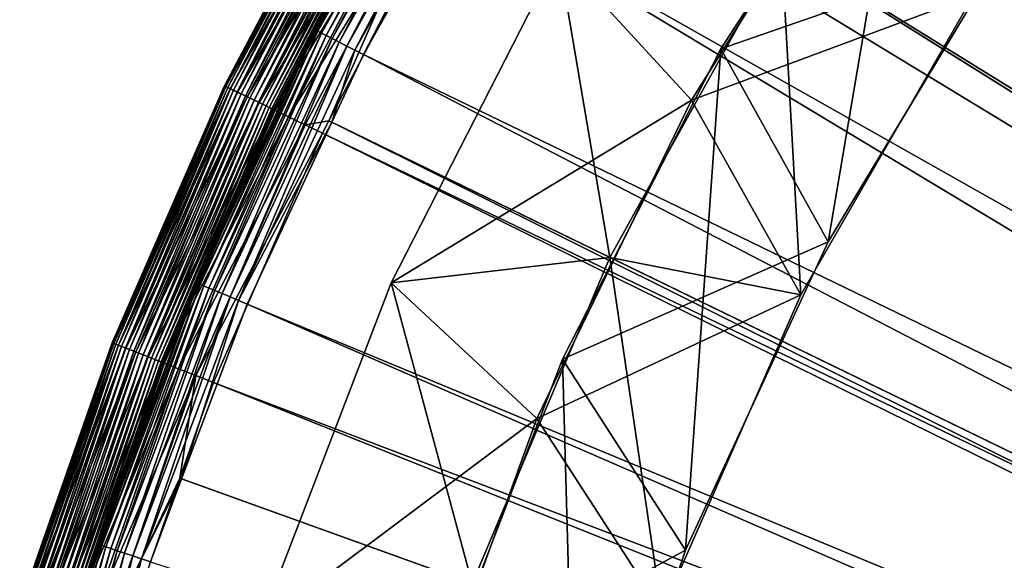
# Model space of a CAD drawing. Extents: x -200 to 200, y -200 to 200.
# Drawn here: x -191 to -139, y 61 to 90 of the extents above; entities that cross this region are included whole.
import ezdxf

# ---------------------------------------------------------------- set-up
doc = ezdxf.new("R2010")
doc.units = 0
doc.layers.add('L1', color=7, linetype='CONTINUOUS')
doc.layers.add('L6', color=7, linetype='CONTINUOUS')

msp = doc.modelspace()

# ---------------------------------------------------------------- linework, layer by layer
at = {"layer": 'L1', "color": 7}
for points in [[(-28.49891, 27.74425, 9.402568), (-139.0513, 135.3954, 14.52285), (-132.0888, 142.3579, 14.52285)], [(-28.49891, 27.74425, 12.40422), (-138.5416, 135.9442, 17.5212), (-139.044, 135.3918, 17.5212)], [(-29.3186, 26.98967, 12.40422), (-139.044, 135.3918, 17.5212), (-148.4261, 125.0771, 17.5212)], [(-142.3579, 132.0888, 14.52285), (-139.0513, 135.3954, 14.52285), (-28.49891, 27.74425, 9.402568)], [(-28.49891, 27.74425, 12.40422), (-139.044, 135.3918, 17.5212), (-29.3186, 26.98967, 12.40422)], [(-29.3186, 26.98967, 9.402568), (-151.8308, 121.0811, 14.52285), (-142.3579, 132.0888, 14.52285)], [(-29.3186, 26.98967, 9.402568), (-142.3579, 132.0888, 14.52285), (-28.49891, 27.74425, 9.402568)], [(-31.23695, 24.52497, 12.40422), (-148.4261, 125.0771, 17.5212), (-152.5604, 119.7763, 17.5212)], [(-29.3186, 26.98967, 12.40422), (-148.4261, 125.0771, 17.5212), (-31.23695, 24.52497, 12.40422)], [(-31.23695, 24.52497, 9.402568), (-152.7075, 119.8932, 14.52285), (-151.8308, 121.0811, 14.52285)], [(-31.23695, 24.52497, 9.402568), (-151.8308, 121.0811, 14.52285), (-29.3186, 26.98967, 9.402568)], [(-160.4547, 109.3962, 14.52285), (-152.7075, 119.8932, 14.52285), (-31.23695, 24.52497, 9.402568)], [(-31.23695, 24.52497, 12.40422), (-152.5604, 119.7763, 17.5212), (-157.4605, 113.4936, 17.5212)], [(-33.36108, 21.79588, 12.40422), (-157.4605, 113.4936, 17.5212), (-164.4905, 102.9183, 17.5212)], [(-31.23695, 24.52497, 12.40422), (-157.4605, 113.4936, 17.5212), (-33.36108, 21.79588, 12.40422)], [(-33.36108, 21.79588, 9.402568), (-164.5144, 102.9351, 14.52285), (-160.4547, 109.3962, 14.52285)], [(-33.36108, 21.79588, 9.402568), (-160.4547, 109.3962, 14.52285), (-31.23695, 24.52497, 9.402568)], [(-168.0674, 102.7732, 20.51955), (-170.607, 98.5, 113.0228), (-175.3587, 89.76816, 20.51955)], [(-168.0674, 102.7732, 20.51955), (-175.3587, 89.76816, 20.51955), (-175.3198, 89.74826, 20.0095)], [(-175.3198, 89.74826, 20.0095), (-168.0302, 102.7504, 20.0095), (-168.0674, 102.7732, 20.51955)], [(-175.3198, 89.74826, 20.0095), (-175.2043, 89.68913, 19.51429), (-168.0302, 102.7504, 20.0095)], [(-167.9195, 102.6827, 19.51429), (-168.0302, 102.7504, 20.0095), (-175.2043, 89.68913, 19.51429)], [(-167.9195, 102.6827, 19.51429), (-175.2043, 89.68913, 19.51429), (-175.0156, 89.59249, 19.04836)], [(-175.0156, 89.59249, 19.04836), (-167.7386, 102.5721, 19.04836), (-167.9195, 102.6827, 19.51429)], [(-175.0156, 89.59249, 19.04836), (-174.759, 89.46117, 18.62526), (-167.7386, 102.5721, 19.04836)], [(-174.759, 89.46117, 18.62526), (-167.4927, 102.4218, 18.62526), (-167.7386, 102.5721, 19.04836)], [(-33.73216, 21.11019, 9.402568), (-168.1812, 97.09947, 14.52285), (-164.5144, 102.9351, 14.52285)], [(-33.73216, 21.11019, 12.40422), (-164.4905, 102.9183, 17.5212), (-165.5929, 101.26, 17.5212)], [(-33.73216, 21.11019, 9.402568), (-164.5144, 102.9351, 14.52285), (-33.36108, 21.79588, 9.402568)], [(-33.36108, 21.79588, 12.40422), (-164.4905, 102.9183, 17.5212), (-33.73216, 21.11019, 12.40422)], [(-174.759, 89.46117, 18.62526), (-174.4422, 89.29899, 18.25733), (-167.4927, 102.4218, 18.62526)], [(-174.4422, 89.29899, 18.25733), (-167.189, 102.2361, 18.25733), (-167.4927, 102.4218, 18.62526)], [(-174.4422, 89.29899, 18.25733), (-174.0743, 89.11065, 17.95527), (-167.189, 102.2361, 18.25733)], [(-174.0743, 89.11065, 17.95527), (-166.8364, 102.0205, 17.95527), (-167.189, 102.2361, 18.25733)], [(-174.0743, 89.11065, 17.95527), (-173.666, 88.90165, 17.72787), (-166.8364, 102.0205, 17.95527)], [(-173.666, 88.90165, 17.72787), (-166.4451, 101.7812, 17.72787), (-166.8364, 102.0205, 17.95527)], [(-173.666, 88.90165, 17.72787), (-173.2293, 88.67809, 17.58176), (-166.4451, 101.7812, 17.72787)], [(-173.2293, 88.67809, 17.58176), (-166.0266, 101.5252, 17.58176), (-166.4451, 101.7812, 17.72787)], [(-173.2293, 88.67809, 17.58176), (-172.7768, 88.44645, 17.5212), (-166.0266, 101.5252, 17.58176)], [(-172.7768, 88.44645, 17.5212), (-165.5929, 101.26, 17.5212), (-166.0266, 101.5252, 17.58176)], [(-33.73216, 21.11019, 12.40422), (-165.5929, 101.26, 17.5212), (-172.7768, 88.44645, 17.5212)], [(-180.1938, 86.77675, 20.51955), (-173.2051, 100, 20.51955), (-173.1294, 99.95633, 19.49944)], [(-173.2051, 100, 113.0228), (-173.2051, 100, 20.51955), (-180.1938, 86.77675, 113.0228)], [(-180.1938, 86.77675, 113.0228), (-173.2051, 100, 20.51955), (-180.1938, 86.77675, 20.51955)], [(-173.2051, 100, 113.0228), (-180.1938, 86.77675, 113.0228), (-180.1732, 86.76686, 113.2833)], [(-180.1151, 86.73885, 19.49944), (-180.1938, 86.77675, 20.51955), (-173.1294, 99.95633, 19.49944)], [(-180.1732, 86.76686, 113.2833), (-173.1853, 99.9886, 113.2833), (-173.2051, 100, 113.0228)], [(-180.1732, 86.76686, 113.2833), (-180.1123, 86.7375, 113.5359), (-173.1853, 99.9886, 113.2833)], [(-180.1151, 86.73885, 19.49944), (-173.1294, 99.95633, 19.49944), (-172.9047, 99.82656, 18.50903)], [(-179.8812, 86.62625, 18.50903), (-180.1151, 86.73885, 19.49944), (-172.9047, 99.82656, 18.50903)], [(-180.1123, 86.7375, 113.5359), (-173.1267, 99.95477, 113.5359), (-173.1853, 99.9886, 113.2833)], [(-180.1123, 86.7375, 113.5359), (-180.0127, 86.68955, 113.7728), (-173.1267, 99.95477, 113.5359)], [(-180.0127, 86.68955, 113.7728), (-173.031, 99.89952, 113.7728), (-173.1267, 99.95477, 113.5359)], [(-180.0127, 86.68955, 113.7728), (-179.8776, 86.62448, 113.987), (-173.031, 99.89952, 113.7728)], [(-179.8812, 86.62625, 18.50903), (-172.9047, 99.82656, 18.50903), (-172.5374, 99.6145, 17.57717)], [(-179.8776, 86.62448, 113.987), (-172.9012, 99.82453, 113.987), (-173.031, 99.89952, 113.7728)], [(-179.8776, 86.62448, 113.987), (-179.711, 86.54427, 114.1719), (-172.9012, 99.82453, 113.987)], [(-179.711, 86.54427, 114.1719), (-172.7411, 99.73209, 114.1719), (-172.9012, 99.82453, 113.987)], [(-179.4991, 86.44222, 17.57717), (-179.8812, 86.62625, 18.50903), (-172.5374, 99.6145, 17.57717)], [(-179.711, 86.54427, 114.1719), (-179.518, 86.45134, 114.3219), (-172.7411, 99.73209, 114.1719)], [(-179.518, 86.45134, 114.3219), (-172.5556, 99.625, 114.3219), (-172.7411, 99.73209, 114.1719)], [(-179.518, 86.45134, 114.3219), (-179.3045, 86.34852, 114.4324), (-172.5556, 99.625, 114.3219)], [(-179.4991, 86.44222, 17.57717), (-172.5374, 99.6145, 17.57717), (-172.0382, 99.32631, 16.73098)], [(-178.9798, 86.19214, 16.73098), (-179.4991, 86.44222, 17.57717), (-172.0382, 99.32631, 16.73098)], [(-179.3045, 86.34852, 114.4324), (-172.3503, 99.50651, 114.4324), (-172.5556, 99.625, 114.3219)], [(-179.3045, 86.34852, 114.4324), (-179.077, 86.23894, 114.5001), (-172.3503, 99.50651, 114.4324)], [(-179.077, 86.23894, 114.5001), (-172.1316, 99.38024, 114.5001), (-172.3503, 99.50651, 114.4324)], [(-179.077, 86.23894, 114.5001), (-178.8423, 86.12593, 114.5229), (-172.1316, 99.38024, 114.5001)], [(-178.9798, 86.19214, 16.73098), (-172.0382, 99.32631, 16.73098), (-171.4217, 98.97037, 15.99511)], [(-178.8423, 86.12593, 114.5229), (-171.906, 99.25, 114.5229), (-172.1316, 99.38024, 114.5001)], [(-178.3385, 85.88327, 15.99511), (-178.9798, 86.19214, 16.73098), (-171.4217, 98.97037, 15.99511)], [(-178.6076, 86.01291, 114.5001), (-171.906, 99.25, 114.5229), (-178.8423, 86.12593, 114.5229)], [(-171.6805, 99.11977, 114.5001), (-171.906, 99.25, 114.5229), (-178.6076, 86.01291, 114.5001)], [(-178.3801, 85.90332, 114.4324), (-171.6805, 99.11977, 114.5001), (-178.6076, 86.01291, 114.5001)], [(-171.4617, 98.99349, 114.4324), (-171.6805, 99.11977, 114.5001), (-178.3801, 85.90332, 114.4324)], [(-178.1666, 85.80051, 114.3219), (-171.4617, 98.99349, 114.4324), (-178.3801, 85.90332, 114.4324)], [(-178.3385, 85.88327, 15.99511), (-171.4217, 98.97037, 15.99511), (-170.7058, 98.55706, 15.39098)], [(-171.2565, 98.875, 114.3219), (-171.4617, 98.99349, 114.4324), (-178.1666, 85.80051, 114.3219)], [(-177.9736, 85.70758, 114.1719), (-171.2565, 98.875, 114.3219), (-178.1666, 85.80051, 114.3219)], [(-171.071, 98.76791, 114.1719), (-171.2565, 98.875, 114.3219), (-177.9736, 85.70758, 114.1719)], [(-177.807, 85.62736, 113.987), (-171.071, 98.76791, 114.1719), (-177.9736, 85.70758, 114.1719)], [(-170.9109, 98.67547, 113.987), (-171.071, 98.76791, 114.1719), (-177.807, 85.62736, 113.987)], [(-177.5937, 85.52462, 15.39098), (-178.3385, 85.88327, 15.99511), (-170.7058, 98.55706, 15.39098)], [(-177.6719, 85.56229, 113.7728), (-170.9109, 98.67547, 113.987), (-177.807, 85.62736, 113.987)], [(-170.781, 98.60048, 113.7728), (-170.9109, 98.67547, 113.987), (-177.6719, 85.56229, 113.7728)], [(-177.5724, 85.51434, 113.5359), (-170.781, 98.60048, 113.7728), (-177.6719, 85.56229, 113.7728)], [(-177.5937, 85.52462, 15.39098), (-170.7058, 98.55706, 15.39098), (-169.9114, 98.09842, 14.93619)], [(-170.6854, 98.54523, 113.5359), (-170.781, 98.60048, 113.7728), (-177.5724, 85.51434, 113.5359)], [(-177.5114, 85.48498, 113.2833), (-170.6854, 98.54523, 113.5359), (-177.5724, 85.51434, 113.5359)], [(-170.6267, 98.5114, 113.2833), (-170.6854, 98.54523, 113.5359), (-177.5114, 85.48498, 113.2833)], [(-177.5114, 85.48498, 113.2833), (-177.141, 86.13712, 113.0228), (-170.6267, 98.5114, 113.2833)], [(-177.141, 86.13712, 113.0228), (-170.607, 98.5, 113.0228), (-170.6267, 98.5114, 113.2833)], [(-175.3587, 89.76816, 20.51955), (-170.607, 98.5, 113.0228), (-177.141, 86.13712, 113.0228)], [(-176.7672, 85.12662, 14.93619), (-177.5937, 85.52462, 15.39098), (-169.9114, 98.09842, 14.93619)], [(-176.7672, 85.12662, 14.93619), (-169.9114, 98.09842, 14.93619), (-169.0617, 97.60779, 14.64398)], [(-169.0617, 97.60779, 14.64398), (-175.8832, 84.70087, 14.64398), (-176.7672, 85.12662, 14.93619)], [(-169.0617, 97.60779, 14.64398), (-174.6223, 84.91237, 14.52285), (-175.8832, 84.70087, 14.64398)], [(-168.1812, 97.09947, 14.52285), (-174.6223, 84.91237, 14.52285), (-169.0617, 97.60779, 14.64398)], [(-35.75094, 17.37981, 9.402568), (-174.6223, 84.91237, 14.52285), (-168.1812, 97.09947, 14.52285)], [(-35.75094, 17.37981, 9.402568), (-168.1812, 97.09947, 14.52285), (-33.73216, 21.11019, 9.402568)], [(-181.6053, 76.232, 20.0095), (-181.4856, 76.18178, 19.51429), (-175.3198, 89.74826, 20.0095)], [(-175.3198, 89.74826, 20.0095), (-177.0633, 86.10251, 20.51955), (-181.6053, 76.232, 20.0095)], [(-181.4856, 76.18178, 19.51429), (-175.2043, 89.68913, 19.51429), (-175.3198, 89.74826, 20.0095)], [(-181.4856, 76.18178, 19.51429), (-181.2901, 76.0997, 19.04836), (-175.2043, 89.68913, 19.51429)], [(-175.0156, 89.59249, 19.04836), (-175.2043, 89.68913, 19.51429), (-181.2901, 76.0997, 19.04836)], [(-175.0156, 89.59249, 19.04836), (-181.2901, 76.0997, 19.04836), (-181.0244, 75.98815, 18.62526)], [(-181.0244, 75.98815, 18.62526), (-174.759, 89.46117, 18.62526), (-175.0156, 89.59249, 19.04836)], [(-181.0244, 75.98815, 18.62526), (-180.6962, 75.85039, 18.25733), (-174.759, 89.46117, 18.62526)], [(-180.6962, 75.85039, 18.25733), (-174.4422, 89.29899, 18.25733), (-174.759, 89.46117, 18.62526)], [(-180.6962, 75.85039, 18.25733), (-180.3151, 75.69042, 17.95527), (-174.4422, 89.29899, 18.25733)], [(-180.3151, 75.69042, 17.95527), (-174.0743, 89.11065, 17.95527), (-174.4422, 89.29899, 18.25733)], [(-175.3587, 89.76816, 20.51955), (-177.141, 86.13712, 113.0228), (-177.0633, 86.10251, 20.51955)], [(-175.3198, 89.74826, 20.0095), (-175.3587, 89.76816, 20.51955), (-177.0633, 86.10251, 20.51955)], [(-180.3151, 75.69042, 17.95527), (-179.8922, 75.5129, 17.72787), (-174.0743, 89.11065, 17.95527)], [(-179.8922, 75.5129, 17.72787), (-173.666, 88.90165, 17.72787), (-174.0743, 89.11065, 17.95527)], [(-179.8922, 75.5129, 17.72787), (-179.4398, 75.323, 17.58176), (-173.666, 88.90165, 17.72787)], [(-179.4398, 75.323, 17.58176), (-173.2293, 88.67809, 17.58176), (-173.666, 88.90165, 17.72787)], [(-179.4398, 75.323, 17.58176), (-174.4563, 84.83478, 17.5212), (-173.2293, 88.67809, 17.58176)], [(-174.4563, 84.83478, 17.5212), (-172.7768, 88.44645, 17.5212), (-173.2293, 88.67809, 17.58176)], [(-35.75094, 17.37981, 12.40422), (-172.7768, 88.44645, 17.5212), (-174.4563, 84.83478, 17.5212)], [(-33.73216, 21.11019, 12.40422), (-172.7768, 88.44645, 17.5212), (-35.75094, 17.37981, 12.40422)], [(-186.1535, 73.05988, 113.2833), (-186.0905, 73.03516, 113.5359), (-180.1732, 86.76686, 113.2833)], [(-180.1732, 86.76686, 113.2833), (-182.586, 81.29364, 113.0228), (-186.1535, 73.05988, 113.2833)], [(-186.0934, 73.03629, 19.49944), (-182.586, 81.29364, 20.51955), (-180.1151, 86.73885, 19.49944)], [(-186.0934, 73.03629, 19.49944), (-180.1151, 86.73885, 19.49944), (-179.8812, 86.62625, 18.50903)], [(-186.0905, 73.03516, 113.5359), (-180.1123, 86.7375, 113.5359), (-180.1732, 86.76686, 113.2833)], [(-186.0905, 73.03516, 113.5359), (-185.9877, 72.99478, 113.7728), (-180.1123, 86.7375, 113.5359)], [(-185.9877, 72.99478, 113.7728), (-180.0127, 86.68955, 113.7728), (-180.1123, 86.7375, 113.5359)], [(-185.9877, 72.99478, 113.7728), (-185.8481, 72.93999, 113.987), (-180.0127, 86.68955, 113.7728)], [(-185.8481, 72.93999, 113.987), (-179.8776, 86.62448, 113.987), (-180.0127, 86.68955, 113.7728)], [(-182.586, 81.29364, 20.51955), (-180.1938, 86.77675, 20.51955), (-180.1151, 86.73885, 19.49944)], [(-180.1938, 86.77675, 113.0228), (-180.1938, 86.77675, 20.51955), (-182.586, 81.29364, 113.0228)], [(-182.586, 81.29364, 113.0228), (-180.1938, 86.77675, 20.51955), (-182.586, 81.29364, 20.51955)], [(-180.1732, 86.76686, 113.2833), (-180.1938, 86.77675, 113.0228), (-182.586, 81.29364, 113.0228)], [(-185.8519, 72.94147, 18.50903), (-186.0934, 73.03629, 19.49944), (-179.8812, 86.62625, 18.50903)], [(-185.8519, 72.94147, 18.50903), (-179.8812, 86.62625, 18.50903), (-179.4991, 86.44222, 17.57717)], [(-185.457, 72.78652, 17.57717), (-185.8519, 72.94147, 18.50903), (-179.4991, 86.44222, 17.57717)], [(-185.8481, 72.93999, 113.987), (-185.676, 72.87244, 114.1719), (-179.8776, 86.62448, 113.987)], [(-185.676, 72.87244, 114.1719), (-179.711, 86.54427, 114.1719), (-179.8776, 86.62448, 113.987)], [(-185.676, 72.87244, 114.1719), (-185.4766, 72.7942, 114.3219), (-179.711, 86.54427, 114.1719)], [(-185.4766, 72.7942, 114.3219), (-179.518, 86.45134, 114.3219), (-179.711, 86.54427, 114.1719)], [(-185.4766, 72.7942, 114.3219), (-185.256, 72.70762, 114.4324), (-179.518, 86.45134, 114.3219)], [(-185.457, 72.78652, 17.57717), (-179.4991, 86.44222, 17.57717), (-178.9798, 86.19214, 16.73098)], [(-184.9205, 72.57595, 16.73098), (-185.457, 72.78652, 17.57717), (-178.9798, 86.19214, 16.73098)], [(-185.256, 72.70762, 114.4324), (-179.3045, 86.34852, 114.4324), (-179.518, 86.45134, 114.3219)], [(-185.256, 72.70762, 114.4324), (-185.0209, 72.61536, 114.5001), (-179.3045, 86.34852, 114.4324)], [(-185.0209, 72.61536, 114.5001), (-179.077, 86.23894, 114.5001), (-179.3045, 86.34852, 114.4324)], [(-185.0209, 72.61536, 114.5001), (-184.7784, 72.5202, 114.5229), (-179.077, 86.23894, 114.5001)], [(-184.9205, 72.57595, 16.73098), (-178.9798, 86.19214, 16.73098), (-178.3385, 85.88327, 15.99511)], [(-184.7784, 72.5202, 114.5229), (-178.8423, 86.12593, 114.5229), (-179.077, 86.23894, 114.5001)], [(-184.2578, 72.31587, 15.99511), (-184.9205, 72.57595, 16.73098), (-178.3385, 85.88327, 15.99511)], [(-184.536, 72.42503, 114.5001), (-178.8423, 86.12593, 114.5229), (-184.7784, 72.5202, 114.5229)], [(-178.6076, 86.01291, 114.5001), (-178.8423, 86.12593, 114.5229), (-184.536, 72.42503, 114.5001)], [(-184.3009, 72.33276, 114.4324), (-178.6076, 86.01291, 114.5001), (-184.536, 72.42503, 114.5001)], [(-178.3801, 85.90332, 114.4324), (-178.6076, 86.01291, 114.5001), (-184.3009, 72.33276, 114.4324)], [(-184.0803, 72.24619, 114.3219), (-178.3801, 85.90332, 114.4324), (-184.3009, 72.33276, 114.4324)], [(-184.2578, 72.31587, 15.99511), (-178.3385, 85.88327, 15.99511), (-177.5937, 85.52462, 15.39098)], [(-178.1666, 85.80051, 114.3219), (-178.3801, 85.90332, 114.4324), (-184.0803, 72.24619, 114.3219)], [(-183.8809, 72.16794, 114.1719), (-178.1666, 85.80051, 114.3219), (-184.0803, 72.24619, 114.3219)], [(-177.9736, 85.70758, 114.1719), (-178.1666, 85.80051, 114.3219), (-183.8809, 72.16794, 114.1719)], [(-183.7088, 72.10039, 113.987), (-177.9736, 85.70758, 114.1719), (-183.8809, 72.16794, 114.1719)], [(-177.807, 85.62736, 113.987), (-177.9736, 85.70758, 114.1719), (-183.7088, 72.10039, 113.987)], [(-183.5692, 72.0456, 113.7728), (-177.807, 85.62736, 113.987), (-183.7088, 72.10039, 113.987)], [(-177.6719, 85.56229, 113.7728), (-177.807, 85.62736, 113.987), (-183.5692, 72.0456, 113.7728)], [(-177.0633, 86.10251, 20.51955), (-177.4909, 85.47509, 113.0228), (-181.6455, 76.24891, 20.51955)], [(-181.6053, 76.232, 20.0095), (-177.0633, 86.10251, 20.51955), (-181.6455, 76.24891, 20.51955)], [(-177.5114, 85.48498, 113.2833), (-177.4909, 85.47509, 113.0228), (-177.141, 86.13712, 113.0228)], [(-177.0633, 86.10251, 20.51955), (-177.141, 86.13712, 113.0228), (-177.4909, 85.47509, 113.0228)], [(-183.4884, 72.01388, 15.39098), (-184.2578, 72.31587, 15.99511), (-177.5937, 85.52462, 15.39098)], [(-183.4663, 72.00523, 113.5359), (-177.6719, 85.56229, 113.7728), (-183.5692, 72.0456, 113.7728)], [(-183.4884, 72.01388, 15.39098), (-177.5937, 85.52462, 15.39098), (-176.7672, 85.12662, 14.93619)], [(-176.7672, 85.12662, 14.93619), (-182.6345, 71.67876, 14.93619), (-183.4884, 72.01388, 15.39098)], [(-177.5724, 85.51434, 113.5359), (-177.6719, 85.56229, 113.7728), (-183.4663, 72.00523, 113.5359)], [(-183.4033, 71.98051, 113.2833), (-177.5724, 85.51434, 113.5359), (-183.4663, 72.00523, 113.5359)], [(-177.5114, 85.48498, 113.2833), (-177.5724, 85.51434, 113.5359), (-183.4033, 71.98051, 113.2833)], [(-183.4033, 71.98051, 113.2833), (-183.3821, 71.97218, 113.0228), (-177.5114, 85.48498, 113.2833)], [(-183.3821, 71.97218, 113.0228), (-177.4909, 85.47509, 113.0228), (-177.5114, 85.48498, 113.2833)], [(-181.6455, 76.24891, 20.51955), (-177.4909, 85.47509, 113.0228), (-183.3821, 71.97218, 113.0228)], [(-176.7672, 85.12662, 14.93619), (-175.8832, 84.70087, 14.64398), (-182.6345, 71.67876, 14.93619)], [(-181.7211, 71.32026, 14.64398), (-182.6345, 71.67876, 14.93619), (-175.8832, 84.70087, 14.64398)], [(-181.7211, 71.32026, 14.64398), (-175.8832, 84.70087, 14.64398), (-174.9672, 84.25976, 14.52285)], [(-178.9711, 75.12625, 17.5212), (-174.4563, 84.83478, 17.5212), (-179.4398, 75.323, 17.58176)], [(-36.49357, 16.00756, 12.40422), (-174.4563, 84.83478, 17.5212), (-178.9711, 75.12625, 17.5212)], [(-174.9672, 84.25976, 14.52285), (-175.8832, 84.70087, 14.64398), (-174.6223, 84.91237, 14.52285)], [(-174.9672, 84.25976, 14.52285), (-174.6223, 84.91237, 14.52285), (-35.75094, 17.37981, 9.402568)], [(-35.75094, 17.37981, 12.40422), (-174.4563, 84.83478, 17.5212), (-36.49357, 16.00756, 12.40422)], [(-174.9672, 84.25976, 14.52285), (-180.7747, 70.94884, 14.52285), (-181.7211, 71.32026, 14.64398)], [(-36.49357, 16.00756, 9.402568), (-180.7747, 70.94884, 14.52285), (-174.9672, 84.25976, 14.52285)], [(-36.49357, 16.00756, 9.402568), (-174.9672, 84.25976, 14.52285), (-35.75094, 17.37981, 9.402568)], [(-186.1748, 73.0682, 20.51955), (-182.586, 81.29364, 20.51955), (-186.0934, 73.03629, 19.49944)], [(-182.586, 81.29364, 113.0228), (-182.586, 81.29364, 20.51955), (-186.1748, 73.0682, 113.0228)], [(-186.1748, 73.0682, 113.0228), (-182.586, 81.29364, 20.51955), (-186.1748, 73.0682, 20.51955)], [(-186.1535, 73.05988, 113.2833), (-182.586, 81.29364, 113.0228), (-186.1748, 73.0682, 113.0228)], [(-186.8505, 62.2791, 20.0095), (-186.7274, 62.23807, 19.51429), (-181.6053, 76.232, 20.0095)], [(-186.8505, 62.2791, 20.0095), (-181.6053, 76.232, 20.0095), (-185.2026, 66.7867, 20.51955)], [(-186.7274, 62.23807, 19.51429), (-181.4856, 76.18178, 19.51429), (-181.6053, 76.232, 20.0095)], [(-186.7274, 62.23807, 19.51429), (-186.5262, 62.17101, 19.04836), (-181.4856, 76.18178, 19.51429)], [(-186.5262, 62.17101, 19.04836), (-181.2901, 76.0997, 19.04836), (-181.4856, 76.18178, 19.51429)], [(-181.6455, 76.24891, 20.51955), (-183.3821, 71.97218, 113.0228), (-185.2026, 66.7867, 20.51955)], [(-181.6053, 76.232, 20.0095), (-181.6455, 76.24891, 20.51955), (-185.2026, 66.7867, 20.51955)], [(-186.5262, 62.17101, 19.04836), (-186.2528, 62.07988, 18.62526), (-181.2901, 76.0997, 19.04836)], [(-181.0244, 75.98815, 18.62526), (-181.2901, 76.0997, 19.04836), (-186.2528, 62.07988, 18.62526)], [(-181.0244, 75.98815, 18.62526), (-186.2528, 62.07988, 18.62526), (-185.9151, 61.96734, 18.25733)], [(-185.9151, 61.96734, 18.25733), (-180.6962, 75.85039, 18.25733), (-181.0244, 75.98815, 18.62526)], [(-185.9151, 61.96734, 18.25733), (-185.523, 61.83665, 17.95527), (-180.6962, 75.85039, 18.25733)], [(-185.523, 61.83665, 17.95527), (-180.3151, 75.69042, 17.95527), (-180.6962, 75.85039, 18.25733)], [(-185.523, 61.83665, 17.95527), (-185.0879, 61.69162, 17.72787), (-180.3151, 75.69042, 17.95527)], [(-185.0879, 61.69162, 17.72787), (-179.8922, 75.5129, 17.72787), (-180.3151, 75.69042, 17.95527)], [(-185.0879, 61.69162, 17.72787), (-184.6225, 61.53648, 17.58176), (-179.8922, 75.5129, 17.72787)], [(-184.6225, 61.53648, 17.58176), (-179.4398, 75.323, 17.58176), (-179.8922, 75.5129, 17.72787)], [(-184.6225, 61.53648, 17.58176), (-182.4758, 65.80336, 17.5212), (-179.4398, 75.323, 17.58176)], [(-182.4758, 65.80336, 17.5212), (-178.9711, 75.12625, 17.5212), (-179.4398, 75.323, 17.58176)], [(-37.36265, 13.47601, 12.40422), (-178.9711, 75.12625, 17.5212), (-182.4758, 65.80336, 17.5212)], [(-36.49357, 16.00756, 12.40422), (-178.9711, 75.12625, 17.5212), (-37.36265, 13.47601, 12.40422)], [(-191.0928, 58.94432, 113.2833), (-191.0281, 58.92437, 113.5359), (-186.1535, 73.05988, 113.2833)], [(-191.0928, 58.94432, 113.2833), (-186.1535, 73.05988, 113.2833), (-190.1268, 61.77384, 113.0228)], [(-191.0311, 58.92529, 19.49944), (-190.1268, 61.77384, 20.51955), (-186.0934, 73.03629, 19.49944)], [(-191.0311, 58.92529, 19.49944), (-186.0934, 73.03629, 19.49944), (-185.8519, 72.94147, 18.50903)], [(-191.0281, 58.92437, 113.5359), (-186.0905, 73.03516, 113.5359), (-186.1535, 73.05988, 113.2833)], [(-191.0281, 58.92437, 113.5359), (-190.9225, 58.8918, 113.7728), (-186.0905, 73.03516, 113.5359)], [(-190.9225, 58.8918, 113.7728), (-185.9877, 72.99478, 113.7728), (-186.0905, 73.03516, 113.5359)], [(-190.1268, 61.77384, 20.51955), (-186.1748, 73.0682, 20.51955), (-186.0934, 73.03629, 19.49944)], [(-186.1748, 73.0682, 113.0228), (-186.1748, 73.0682, 20.51955), (-190.1268, 61.77384, 113.0228)], [(-190.1268, 61.77384, 113.0228), (-186.1748, 73.0682, 20.51955), (-190.1268, 61.77384, 20.51955)], [(-186.1535, 73.05988, 113.2833), (-186.1748, 73.0682, 113.0228), (-190.1268, 61.77384, 113.0228)], [(-190.7831, 58.84879, 18.50903), (-191.0311, 58.92529, 19.49944), (-185.8519, 72.94147, 18.50903)], [(-190.9225, 58.8918, 113.7728), (-190.7792, 58.8476, 113.987), (-185.9877, 72.99478, 113.7728)], [(-190.7831, 58.84879, 18.50903), (-185.8519, 72.94147, 18.50903), (-185.457, 72.78652, 17.57717)], [(-190.3778, 58.72378, 17.57717), (-190.7831, 58.84879, 18.50903), (-185.457, 72.78652, 17.57717)], [(-190.7792, 58.8476, 113.987), (-185.8481, 72.93999, 113.987), (-185.9877, 72.99478, 113.7728)], [(-190.7792, 58.8476, 113.987), (-190.6025, 58.7931, 114.1719), (-185.8481, 72.93999, 113.987)], [(-190.6025, 58.7931, 114.1719), (-185.676, 72.87244, 114.1719), (-185.8481, 72.93999, 113.987)], [(-190.6025, 58.7931, 114.1719), (-190.3979, 58.72997, 114.3219), (-185.676, 72.87244, 114.1719)], [(-190.3979, 58.72997, 114.3219), (-185.4766, 72.7942, 114.3219), (-185.676, 72.87244, 114.1719)], [(-190.3979, 58.72997, 114.3219), (-190.1714, 58.66012, 114.4324), (-185.4766, 72.7942, 114.3219)], [(-190.3778, 58.72378, 17.57717), (-185.457, 72.78652, 17.57717), (-184.9205, 72.57595, 16.73098)], [(-189.827, 58.55389, 16.73098), (-190.3778, 58.72378, 17.57717), (-184.9205, 72.57595, 16.73098)], [(-190.1714, 58.66012, 114.4324), (-185.256, 72.70762, 114.4324), (-185.4766, 72.7942, 114.3219)], [(-190.1714, 58.66012, 114.4324), (-189.9301, 58.58568, 114.5001), (-185.256, 72.70762, 114.4324)], [(-189.9301, 58.58568, 114.5001), (-185.0209, 72.61536, 114.5001), (-185.256, 72.70762, 114.4324)], [(-189.9301, 58.58568, 114.5001), (-189.6812, 58.5089, 114.5229), (-185.0209, 72.61536, 114.5001)], [(-189.827, 58.55389, 16.73098), (-184.9205, 72.57595, 16.73098), (-184.2578, 72.31587, 15.99511)], [(-189.6812, 58.5089, 114.5229), (-184.7784, 72.5202, 114.5229), (-185.0209, 72.61536, 114.5001)], [(-189.4323, 58.43213, 114.5001), (-184.7784, 72.5202, 114.5229), (-189.6812, 58.5089, 114.5229)], [(-184.536, 72.42503, 114.5001), (-184.7784, 72.5202, 114.5229), (-189.4323, 58.43213, 114.5001)], [(-189.1468, 58.34406, 15.99511), (-189.827, 58.55389, 16.73098), (-184.2578, 72.31587, 15.99511)], [(-189.191, 58.35768, 114.4324), (-184.536, 72.42503, 114.5001), (-189.4323, 58.43213, 114.5001)], [(-184.3009, 72.33276, 114.4324), (-184.536, 72.42503, 114.5001), (-189.191, 58.35768, 114.4324)], [(-188.9645, 58.28784, 114.3219), (-184.3009, 72.33276, 114.4324), (-189.191, 58.35768, 114.4324)], [(-189.1468, 58.34406, 15.99511), (-184.2578, 72.31587, 15.99511), (-183.4884, 72.01388, 15.39098)], [(-183.4884, 72.01388, 15.39098), (-188.3569, 58.10041, 15.39098), (-189.1468, 58.34406, 15.99511)], [(-184.0803, 72.24619, 114.3219), (-184.3009, 72.33276, 114.4324), (-188.9645, 58.28784, 114.3219)], [(-188.7599, 58.2247, 114.1719), (-184.0803, 72.24619, 114.3219), (-188.9645, 58.28784, 114.3219)], [(-183.8809, 72.16794, 114.1719), (-184.0803, 72.24619, 114.3219), (-188.7599, 58.2247, 114.1719)], [(-188.5832, 58.17021, 113.987), (-183.8809, 72.16794, 114.1719), (-188.7599, 58.2247, 114.1719)], [(-183.7088, 72.10039, 113.987), (-183.8809, 72.16794, 114.1719), (-188.5832, 58.17021, 113.987)], [(-188.4399, 58.126, 113.7728), (-183.7088, 72.10039, 113.987), (-188.5832, 58.17021, 113.987)], [(-183.5692, 72.0456, 113.7728), (-183.7088, 72.10039, 113.987), (-188.4399, 58.126, 113.7728)], [(-188.3343, 58.09343, 113.5359), (-183.5692, 72.0456, 113.7728), (-188.4399, 58.126, 113.7728)], [(-183.4884, 72.01388, 15.39098), (-182.6345, 71.67876, 14.93619), (-188.3569, 58.10041, 15.39098)], [(-183.4663, 72.00523, 113.5359), (-183.5692, 72.0456, 113.7728), (-188.3343, 58.09343, 113.5359)], [(-188.2696, 58.07349, 113.2833), (-183.4663, 72.00523, 113.5359), (-188.3343, 58.09343, 113.5359)], [(-183.4033, 71.98051, 113.2833), (-183.4663, 72.00523, 113.5359), (-188.2696, 58.07349, 113.2833)], [(-188.2696, 58.07349, 113.2833), (-185.1963, 66.7875, 113.0228), (-183.4033, 71.98051, 113.2833)], [(-185.2026, 66.7867, 20.51955), (-183.3821, 71.97218, 113.0228), (-185.1963, 66.7875, 113.0228)], [(-183.4033, 71.98051, 113.2833), (-185.1963, 66.7875, 113.0228), (-183.3821, 71.97218, 113.0228)], [(-187.4804, 57.83004, 14.93619), (-188.3569, 58.10041, 15.39098), (-182.6345, 71.67876, 14.93619)], [(-187.4804, 57.83004, 14.93619), (-182.6345, 71.67876, 14.93619), (-181.7211, 71.32026, 14.64398)], [(-186.5427, 57.5408, 14.64398), (-187.4804, 57.83004, 14.93619), (-181.7211, 71.32026, 14.64398)], [(-181.7211, 71.32026, 14.64398), (-182.5631, 65.83788, 14.52285), (-186.5427, 57.5408, 14.64398)], [(-181.7211, 71.32026, 14.64398), (-180.7747, 70.94884, 14.52285), (-182.5631, 65.83788, 14.52285)], [(-37.36265, 13.47601, 9.402568), (-182.5631, 65.83788, 14.52285), (-180.7747, 70.94884, 14.52285)], [(-37.36265, 13.47601, 9.402568), (-180.7747, 70.94884, 14.52285), (-36.49357, 16.00756, 9.402568)], [(-188.2696, 58.07349, 113.2833), (-188.2478, 58.06677, 113.0228), (-185.1963, 66.7875, 113.0228)], [(-186.8919, 62.29291, 20.51955), (-185.1963, 66.7875, 113.0228), (-188.2478, 58.06677, 113.0228)], [(-185.2026, 66.7867, 20.51955), (-185.1963, 66.7875, 113.0228), (-186.8919, 62.29291, 20.51955)], [(-186.8919, 62.29291, 20.51955), (-186.8505, 62.2791, 20.0095), (-185.2026, 66.7867, 20.51955)], [(-186.5427, 57.5408, 14.64398), (-182.5631, 65.83788, 14.52285), (-185.5712, 57.24114, 14.52285)], [(-185.5712, 57.24114, 14.52285), (-182.5631, 65.83788, 14.52285), (-37.36265, 13.47601, 9.402568)], [(-184.1402, 61.37574, 17.5212), (-182.4758, 65.80336, 17.5212), (-184.6225, 61.53648, 17.58176)], [(-37.36265, 13.47601, 12.40422), (-182.4758, 65.80336, 17.5212), (-184.1402, 61.37574, 17.5212)], [(-186.8919, 62.29291, 20.51955), (-188.2478, 58.06677, 113.0228), (-191.0678, 47.9801, 20.51955)], [(-186.8919, 62.29291, 20.51955), (-191.0678, 47.9801, 20.51955), (-191.0255, 47.96947, 20.0095)], [(-191.0255, 47.96947, 20.0095), (-186.8505, 62.2791, 20.0095), (-186.8919, 62.29291, 20.51955)], [(-191.0255, 47.96947, 20.0095), (-190.8996, 47.93786, 19.51429), (-186.8505, 62.2791, 20.0095)], [(-190.8996, 47.93786, 19.51429), (-186.7274, 62.23807, 19.51429), (-186.8505, 62.2791, 20.0095)], [(-190.8996, 47.93786, 19.51429), (-190.6939, 47.88622, 19.04836), (-186.7274, 62.23807, 19.51429)], [(-190.6939, 47.88622, 19.04836), (-186.5262, 62.17101, 19.04836), (-186.7274, 62.23807, 19.51429)], [(-190.6939, 47.88622, 19.04836), (-190.4144, 47.81602, 18.62526), (-186.5262, 62.17101, 19.04836)], [(-190.4144, 47.81602, 18.62526), (-186.2528, 62.07988, 18.62526), (-186.5262, 62.17101, 19.04836)], [(-190.4144, 47.81602, 18.62526), (-190.0692, 47.72934, 18.25733), (-186.2528, 62.07988, 18.62526)], [(-185.9151, 61.96734, 18.25733), (-186.2528, 62.07988, 18.62526), (-190.0692, 47.72934, 18.25733)], [(-191.1146, 58.95104, 20.51955), (-190.1268, 61.77384, 20.51955), (-191.0311, 58.92529, 19.49944)], [(-190.1268, 61.77384, 113.0228), (-190.1268, 61.77384, 20.51955), (-191.1146, 58.95104, 113.0228)], [(-191.1146, 58.95104, 113.0228), (-190.1268, 61.77384, 20.51955), (-191.1146, 58.95104, 20.51955)], [(-191.1146, 58.95104, 113.0228), (-191.0928, 58.94432, 113.2833), (-190.1268, 61.77384, 113.0228)], [(-185.9151, 61.96734, 18.25733), (-190.0692, 47.72934, 18.25733), (-189.6683, 47.62867, 17.95527)], [(-189.6683, 47.62867, 17.95527), (-185.523, 61.83665, 17.95527), (-185.9151, 61.96734, 18.25733)], [(-189.6683, 47.62867, 17.95527), (-189.2235, 47.51697, 17.72787), (-185.523, 61.83665, 17.95527)], [(-189.2235, 47.51697, 17.72787), (-185.0879, 61.69162, 17.72787), (-185.523, 61.83665, 17.95527)], [(-189.2235, 47.51697, 17.72787), (-188.7476, 47.39747, 17.58176), (-185.0879, 61.69162, 17.72787)], [(-188.7476, 47.39747, 17.58176), (-184.6225, 61.53648, 17.58176), (-185.0879, 61.69162, 17.72787)], [(-188.7476, 47.39747, 17.58176), (-188.2546, 47.27367, 17.5212), (-184.6225, 61.53648, 17.58176)], [(-188.2546, 47.27367, 17.5212), (-184.1402, 61.37574, 17.5212), (-184.6225, 61.53648, 17.58176)]]:
    msp.add_3dface(points, dxfattribs=at)
at = {"layer": 'L6', "color": 7}
for points in [[(-143.6005, 104.3319, 14.46889), (-143.6005, 104.3319, 12.46889), (-153.7195, 88.75, 12.46889)], [(-143.6005, 104.3319, 14.46889), (-153.7195, 88.75, 12.46889), (-153.7195, 88.75, 14.46889)], [(-138.6379, 93.99883, 12.46889), (-153.7195, 88.75, 12.46889), (-143.6005, 104.3319, 12.46889)], [(-147.9883, 78.45841, 14.46889), (-143.6005, 104.3319, 14.46889), (-153.7195, 88.75, 14.46889)], [(-153.7195, 88.75, -0.531112), (-153.7195, 88.75, 1.468888), (-143.6005, 104.3319, 1.468888)], [(-153.7195, 88.75, -0.531112), (-143.6005, 104.3319, 1.468888), (-143.6005, 104.3319, -0.531112)], [(-147.9883, 78.45841, 1.468888), (-143.6005, 104.3319, 1.468888), (-153.7195, 88.75, 1.468888)], [(-138.6379, 93.99883, -0.531112), (-153.7195, 88.75, -0.531112), (-143.6005, 104.3319, -0.531112)], [(-138.6379, 93.99883, 14.46889), (-143.6005, 104.3319, 14.46889), (-147.9883, 78.45841, 14.46889)], [(-138.6379, 93.99883, 1.468888), (-143.6005, 104.3319, 1.468888), (-147.9883, 78.45841, 1.468888)], [(-155.2704, 86.00778, -0.031112), (-162.3798, 93.75, -0.031112), (-145.2487, 102.0248, -0.031112)], [(-155.2704, 86.00778, 1.468888), (-155.2704, 86.00778, -0.031112), (-145.2487, 102.0248, -0.031112)], [(-155.2704, 86.00778, 1.468888), (-145.2487, 102.0248, -0.031112), (-145.2487, 102.0248, 1.468888)], [(-140.2254, 91.61381, 1.468888), (-155.2704, 86.00778, 1.468888), (-145.2487, 102.0248, 1.468888)], [(-150.4729, 94.14971, 13.96889), (-162.3798, 93.75, 13.96889), (-159.6279, 77.62205, 13.96889)], [(-150.4729, 94.14971, 12.46889), (-150.4729, 94.14971, 13.96889), (-159.6279, 77.62205, 13.96889)], [(-150.4729, 94.14971, 12.46889), (-159.6279, 77.62205, 13.96889), (-159.6279, 77.62205, 12.46889)], [(-149.4526, 75.63183, 12.46889), (-150.4729, 94.14971, 12.46889), (-159.6279, 77.62205, 12.46889)], [(-140.2254, 91.61381, 12.46889), (-150.4729, 94.14971, 12.46889), (-149.4526, 75.63183, 12.46889)], [(-159.6279, 77.62205, 13.96889), (-162.3798, 93.75, 13.96889), (-171.2898, 76.26312, 13.96889)], [(-155.2704, 86.00778, -0.031112), (-171.2898, 76.26312, -0.031112), (-162.3798, 93.75, -0.031112)], [(-162.3798, 93.75, 13.96889), (-162.3798, 93.75, -0.031112), (-171.2898, 76.26312, -0.031112)], [(-162.3798, 93.75, 13.96889), (-171.2898, 76.26312, -0.031112), (-171.2898, 76.26312, 13.96889)], [(-147.9883, 78.45841, 12.46889), (-153.7195, 88.75, 12.46889), (-138.6379, 93.99883, 12.46889)], [(-147.9883, 78.45841, -0.531112), (-153.7195, 88.75, -0.531112), (-138.6379, 93.99883, -0.531112)], [(-147.9883, 78.45841, 14.46889), (-147.9883, 78.45841, 12.46889), (-138.6379, 93.99883, 12.46889)], [(-147.9883, 78.45841, 14.46889), (-138.6379, 93.99883, 12.46889), (-138.6379, 93.99883, 14.46889)], [(-138.6379, 93.99883, -0.531112), (-138.6379, 93.99883, 1.468888), (-147.9883, 78.45841, 1.468888)], [(-138.6379, 93.99883, -0.531112), (-147.9883, 78.45841, 1.468888), (-147.9883, 78.45841, -0.531112)], [(-149.4526, 75.63183, 1.468888), (-155.2704, 86.00778, 1.468888), (-140.2254, 91.61381, 1.468888)], [(-140.2254, 91.61381, 1.468888), (-140.2254, 91.61381, 12.46889), (-149.4526, 75.63183, 12.46889)], [(-140.2254, 91.61381, 1.468888), (-149.4526, 75.63183, 12.46889), (-149.4526, 75.63183, 1.468888)], [(-153.7195, 88.75, 14.46889), (-153.7195, 88.75, 12.46889), (-162.1543, 72.19575, 12.46889)], [(-153.7195, 88.75, 14.46889), (-162.1543, 72.19575, 12.46889), (-162.1543, 72.19575, 14.46889)], [(-147.9883, 78.45841, 12.46889), (-162.1543, 72.19575, 12.46889), (-153.7195, 88.75, 12.46889)], [(-155.6036, 61.99814, 14.46889), (-153.7195, 88.75, 14.46889), (-162.1543, 72.19575, 14.46889)], [(-162.1543, 72.19575, -0.531112), (-162.1543, 72.19575, 1.468888), (-153.7195, 88.75, 1.468888)], [(-162.1543, 72.19575, -0.531112), (-153.7195, 88.75, 1.468888), (-153.7195, 88.75, -0.531112)], [(-155.6036, 61.99814, 1.468888), (-153.7195, 88.75, 1.468888), (-162.1543, 72.19575, 1.468888)], [(-147.9883, 78.45841, -0.531112), (-162.1543, 72.19575, -0.531112), (-153.7195, 88.75, -0.531112)], [(-147.9883, 78.45841, 14.46889), (-153.7195, 88.75, 14.46889), (-155.6036, 61.99814, 14.46889)], [(-147.9883, 78.45841, 1.468888), (-153.7195, 88.75, 1.468888), (-155.6036, 61.99814, 1.468888)], [(-163.5329, 69.01629, -0.031112), (-171.2898, 76.26312, -0.031112), (-155.2704, 86.00778, -0.031112)], [(-163.5329, 69.01629, 1.468888), (-163.5329, 69.01629, -0.031112), (-155.2704, 86.00778, -0.031112)], [(-163.5329, 69.01629, 1.468888), (-155.2704, 86.00778, -0.031112), (-155.2704, 86.00778, 1.468888)], [(-149.4526, 75.63183, 1.468888), (-163.5329, 69.01629, 1.468888), (-155.2704, 86.00778, 1.468888)], [(-155.6036, 61.99814, 12.46889), (-162.1543, 72.19575, 12.46889), (-147.9883, 78.45841, 12.46889)], [(-155.6036, 61.99814, -0.531112), (-162.1543, 72.19575, -0.531112), (-147.9883, 78.45841, -0.531112)], [(-155.6036, 61.99814, 14.46889), (-155.6036, 61.99814, 12.46889), (-147.9883, 78.45841, 12.46889)], [(-155.6036, 61.99814, 14.46889), (-147.9883, 78.45841, 12.46889), (-147.9883, 78.45841, 14.46889)], [(-147.9883, 78.45841, -0.531112), (-147.9883, 78.45841, 1.468888), (-155.6036, 61.99814, 1.468888)], [(-147.9883, 78.45841, -0.531112), (-155.6036, 61.99814, 1.468888), (-155.6036, 61.99814, -0.531112)], [(-159.6279, 77.62205, 13.96889), (-171.2898, 76.26312, 13.96889), (-166.9743, 60.2149, 13.96889)], [(-159.6279, 77.62205, 12.46889), (-159.6279, 77.62205, 13.96889), (-166.9743, 60.2149, 13.96889)], [(-159.6279, 77.62205, 12.46889), (-166.9743, 60.2149, 13.96889), (-166.9743, 60.2149, 12.46889)], [(-156.8656, 58.73179, 12.46889), (-159.6279, 77.62205, 12.46889), (-166.9743, 60.2149, 12.46889)], [(-149.4526, 75.63183, 12.46889), (-159.6279, 77.62205, 12.46889), (-156.8656, 58.73179, 12.46889)], [(-166.9743, 60.2149, 13.96889), (-171.2898, 76.26312, 13.96889), (-178.3231, 57.94069, 13.96889)], [(-163.5329, 69.01629, -0.031112), (-178.3231, 57.94069, -0.031112), (-171.2898, 76.26312, -0.031112)], [(-171.2898, 76.26312, 13.96889), (-171.2898, 76.26312, -0.031112), (-178.3231, 57.94069, -0.031112)], [(-171.2898, 76.26312, 13.96889), (-178.3231, 57.94069, -0.031112), (-178.3231, 57.94069, 13.96889)], [(-156.8656, 58.73179, 1.468888), (-163.5329, 69.01629, 1.468888), (-149.4526, 75.63183, 1.468888)], [(-149.4526, 75.63183, 1.468888), (-149.4526, 75.63183, 12.46889), (-156.8656, 58.73179, 12.46889)], [(-149.4526, 75.63183, 1.468888), (-156.8656, 58.73179, 12.46889), (-156.8656, 58.73179, 1.468888)], [(-162.1543, 72.19575, 14.46889), (-162.1543, 72.19575, 12.46889), (-168.8125, 54.85051, 12.46889)], [(-162.1543, 72.19575, 14.46889), (-168.8125, 54.85051, 12.46889), (-168.8125, 54.85051, 14.46889)], [(-155.6036, 61.99814, 12.46889), (-168.8125, 54.85051, 12.46889), (-162.1543, 72.19575, 12.46889)], [(-161.3946, 44.811, 14.46889), (-162.1543, 72.19575, 14.46889), (-168.8125, 54.85051, 14.46889)], [(-168.8125, 54.85051, -0.531112), (-168.8125, 54.85051, 1.468888), (-162.1543, 72.19575, 1.468888)], [(-168.8125, 54.85051, -0.531112), (-162.1543, 72.19575, 1.468888), (-162.1543, 72.19575, -0.531112)], [(-161.3946, 44.811, 1.468888), (-162.1543, 72.19575, 1.468888), (-168.8125, 54.85051, 1.468888)], [(-155.6036, 61.99814, -0.531112), (-168.8125, 54.85051, -0.531112), (-162.1543, 72.19575, -0.531112)], [(-155.6036, 61.99814, 14.46889), (-162.1543, 72.19575, 14.46889), (-161.3946, 44.811, 14.46889)], [(-155.6036, 61.99814, 1.468888), (-162.1543, 72.19575, 1.468888), (-161.3946, 44.811, 1.468888)], [(-169.9424, 51.24282, -0.031112), (-178.3231, 57.94069, -0.031112), (-163.5329, 69.01629, -0.031112)], [(-169.9424, 51.24282, 1.468888), (-169.9424, 51.24282, -0.031112), (-163.5329, 69.01629, -0.031112)], [(-169.9424, 51.24282, 1.468888), (-163.5329, 69.01629, -0.031112), (-163.5329, 69.01629, 1.468888)], [(-156.8656, 58.73179, 1.468888), (-169.9424, 51.24282, 1.468888), (-163.5329, 69.01629, 1.468888)], [(-161.3946, 44.811, 12.46889), (-168.8125, 54.85051, 12.46889), (-155.6036, 61.99814, 12.46889)], [(-161.3946, 44.811, -0.531112), (-168.8125, 54.85051, -0.531112), (-155.6036, 61.99814, -0.531112)], [(-161.3946, 44.811, 14.46889), (-161.3946, 44.811, 12.46889), (-155.6036, 61.99814, 12.46889)], [(-161.3946, 44.811, 14.46889), (-155.6036, 61.99814, 12.46889), (-155.6036, 61.99814, 14.46889)], [(-155.6036, 61.99814, -0.531112), (-155.6036, 61.99814, 1.468888), (-161.3946, 44.811, 1.468888)], [(-155.6036, 61.99814, -0.531112), (-161.3946, 44.811, 1.468888), (-161.3946, 44.811, -0.531112)]]:
    msp.add_3dface(points, dxfattribs=at)

doc.saveas('drawing.dxf')
